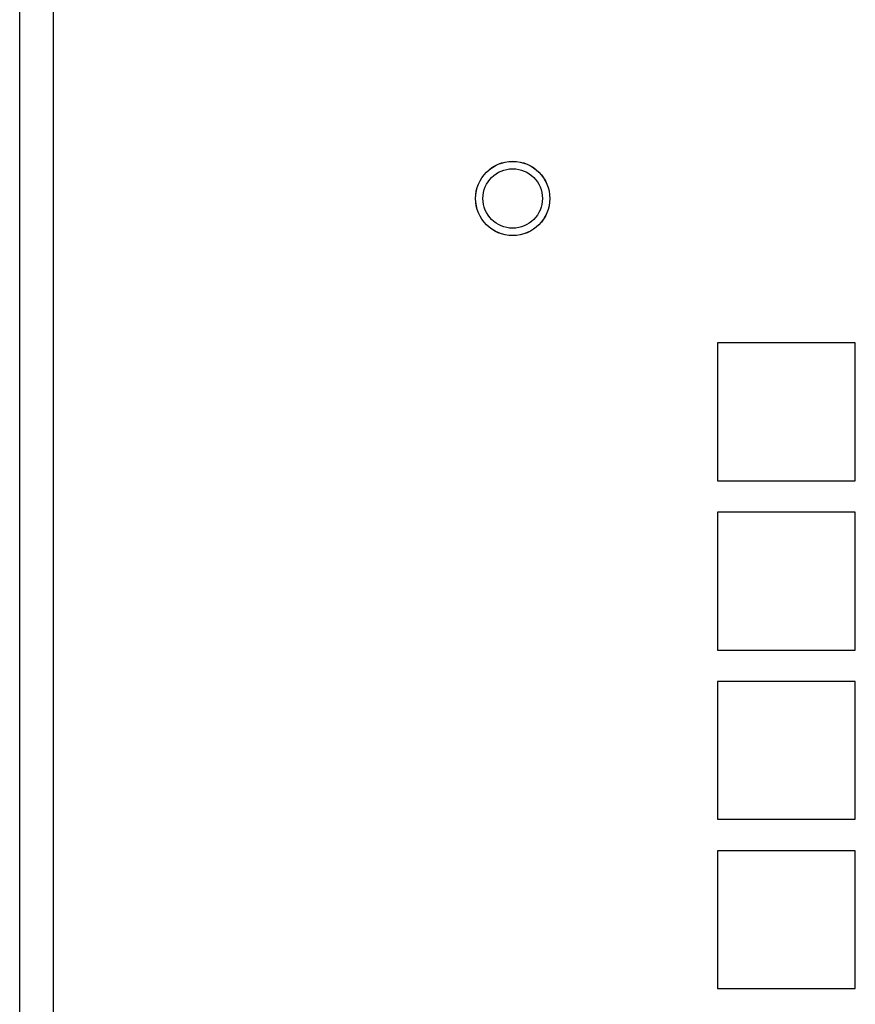
# Model space of a CAD drawing. Units: inches. Extents: x 0 to 108, y 0 to 91.
# Drawn here: x 23 to 26, y 35 to 38 of the extents above; entities that cross this region are included whole.
import ezdxf

# ---------------------------------------------------------------- set-up
doc = ezdxf.new("R2010")
doc.units = ezdxf.units.IN
doc.header["$MEASUREMENT"] = 0

msp = doc.modelspace()

# ---------------------------------------------------------------- linework, layer by layer
at = {"color": 7, "linetype": 'Continuous', "lineweight": 25}
for p, q in [((23.2567, 31.7273), (23.2567, 55.6638)), ((23.1497, 31.7273), (23.1497, 40.9943)), ((25.8057, 37.3143), (25.3677, 37.3143)), ((25.3677, 37.3143), (25.3677, 36.8763)), ((25.8057, 36.8763), (25.8057, 37.3143)), ((25.3677, 36.8763), (25.8057, 36.8763)), ((25.8057, 36.7763), (25.3677, 36.7763)), ((25.3677, 36.7763), (25.3677, 36.3383)), ((25.8057, 36.3383), (25.8057, 36.7763)), ((25.3677, 36.3383), (25.8057, 36.3383)), ((25.8057, 36.2383), (25.3677, 36.2383)), ((25.3677, 36.2383), (25.3677, 35.8003)), ((25.8057, 35.8003), (25.8057, 36.2383)), ((25.3677, 35.8003), (25.8057, 35.8003)), ((25.8057, 35.7003), (25.3677, 35.7003)), ((25.3677, 35.7003), (25.3677, 35.2623)), ((25.8057, 35.2623), (25.8057, 35.7003)), ((25.3677, 35.2623), (25.8057, 35.2623))]:
    msp.add_line(p, q, dxfattribs=at)
for radius in [0.1181, 0.1179, 0.0945]:
    msp.add_circle((24.7167, 37.7733), radius, dxfattribs=at)

doc.saveas('drawing.dxf')
